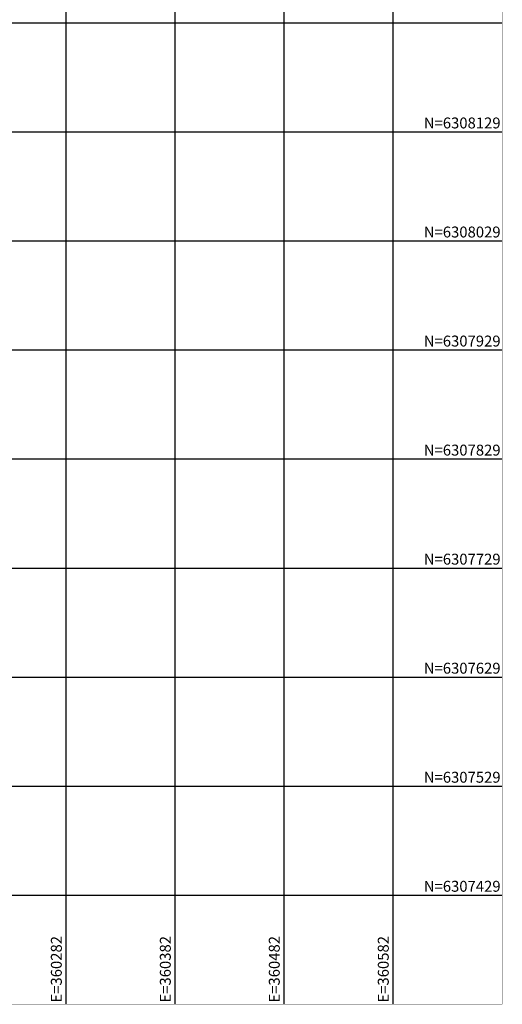
# Model space of a CAD drawing. Units: metres. Extents: x 359081 to 360682, y 6307329 to 6309229.
# Drawn here: x 360239 to 360682, y 6307329 to 6308232 of the extents above; entities that cross this region are included whole.
import ezdxf
from ezdxf.enums import TextEntityAlignment as Align

# ---------------------------------------------------------------- set-up
doc = ezdxf.new("R2010")
doc.units = ezdxf.units.M
doc.header["$MEASUREMENT"] = 0
doc.layers.add('GRILLA', color=7, linetype='Continuous')

msp = doc.modelspace()

# ---------------------------------------------------------------- linework, layer by layer
at = {"layer": 'GRILLA', "color": 8}
for p, q in [((360281.55, 6307329.18), (360281.55, 6309229.18)), ((360381.55, 6307329.18), (360381.55, 6309229.18)), ((360481.55, 6307329.18), (360481.55, 6309229.18)), ((360581.55, 6307329.18), (360581.55, 6309229.18)), ((359081.55, 6308229.18), (360681.55, 6308229.18)), ((359081.55, 6308129.18), (360681.55, 6308129.18)), ((359081.55, 6308029.18), (360681.55, 6308029.18)), ((359081.55, 6307929.18), (360681.55, 6307929.18)), ((359081.55, 6307829.18), (360681.55, 6307829.18)), ((359081.55, 6307729.18), (360681.55, 6307729.18)), ((359081.55, 6307629.18), (360681.55, 6307629.18)), ((359081.55, 6307529.18), (360681.55, 6307529.18)), ((359081.55, 6307429.18), (360681.55, 6307429.18))]:
    msp.add_line(p, q, dxfattribs=at)
at = {"layer": 'GRILLA', "color": 8, "const_width": 0.2}
msp.add_lwpolyline([(359081.55, 6307329.18), (360681.55, 6307329.18), (360681.55, 6309229.18), (359081.55, 6309229.18), (359081.55, 6307329.18)], dxfattribs=at)

# ---------------------------------------------------------------- texts
at = {"layer": 'GRILLA', "color": 1}
for s, p in [('N=6308129', (360680.05, 6308129.18)), ('N=6308029', (360680.05, 6308029.18)), ('N=6307929', (360680.05, 6307929.18)), ('N=6307829', (360680.05, 6307829.18)), ('N=6307729', (360680.05, 6307729.18)), ('N=6307629', (360680.05, 6307629.18)), ('N=6307529', (360680.05, 6307529.18)), ('N=6307429', (360680.05, 6307429.18))]:
    msp.add_text(s, height=10, dxfattribs=at).set_placement(p, align=Align.BOTTOM_RIGHT)
for s, p in [('E=360282', (360280.55, 6307330.68)), ('E=360382', (360380.55, 6307330.68)), ('E=360482', (360480.55, 6307330.68)), ('E=360582', (360580.55, 6307330.68))]:
    msp.add_text(s, height=10, rotation=90, dxfattribs=at).set_placement(p, align=Align.BOTTOM_LEFT)

doc.saveas('drawing.dxf')
